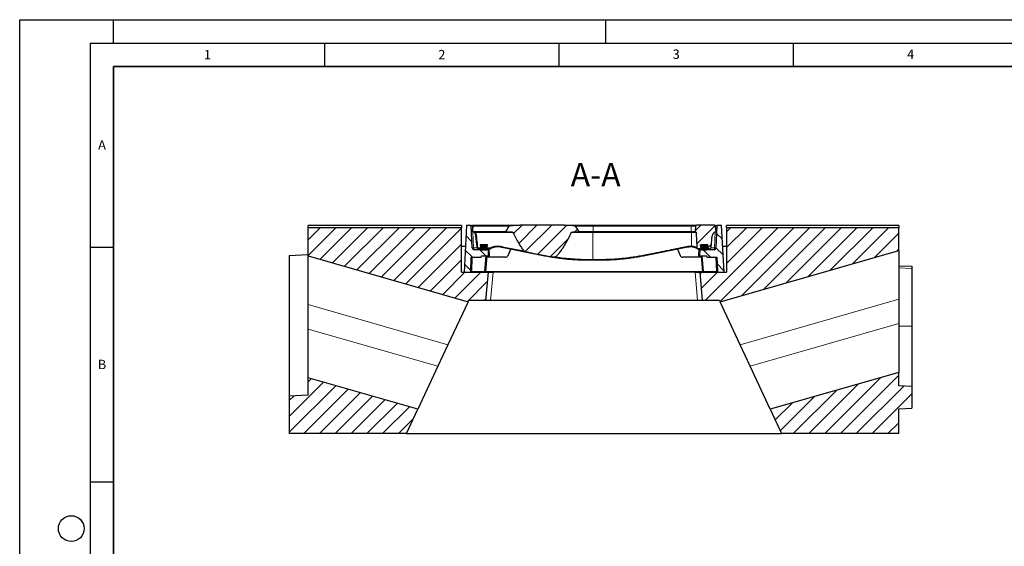
# Model space of a CAD drawing. Units: millimetres. Extents: x 0 to 420, y 0 to 297.
# Drawn here: x 0 to 210, y 185 to 297 of the extents above; entities that cross this region are included whole.
import ezdxf

# ---------------------------------------------------------------- set-up
doc = ezdxf.new("R2010")
doc.units = ezdxf.units.MM
doc.layers.add('LINIEN-DICK', color=7, linetype='Continuous', lineweight=35)
doc.layers.add('LINIEN-DÜNN', color=7, linetype='Continuous')
doc.layers.add('VORLAGE_TEXT', color=7, linetype='Continuous')
doc.styles.add('SLDTEXTSTYLE0', font='TXT', dxfattribs={"width": 0.605})
pattern_1 = [(135, (0, 0), (-1.5875, -1.5875), [])]
pattern_2 = [(45, (0, 0), (-1.5875, 1.5875), [])]
pattern_3 = [(45, (0.21047, 0.21047), (0.14031649, 0.42094951), [0.1984375, -0.396875]), (45, (0.4911, 0.21047), (0.14031649, 0.42094951), [0.1984375, -0.396875]), (134.99997, (0, 0), (-0.14031657, -0.14031643), [])]

msp = doc.modelspace()

# ---------------------------------------------------------------- hatches: boundary and pattern name
at = {"linetype": 'Continuous', "lineweight": 18}
h = msp.add_hatch(dxfattribs=at)
h.set_pattern_fill('SACNCR', angle=3e-322, style=0)
h.paths.add_polyline_path([(99.9581, 243.1474), (94.2581, 243.1474), (94.2581, 252.6474), (61.5081, 252.6474), (61.5081, 246.6544), (95.6229, 236.8721), (95.7513, 237.1474), (99.4332, 237.1474)], flags=0)
h = msp.add_hatch(dxfattribs=at)
h.set_pattern_fill('DIN 201 Grauguss', scale=0.5, angle=90, style=0, pattern_type=2)
h.set_pattern_definition(pattern_1)
edge = h.paths.add_edge_path(flags=0)
edge.add_arc((96.01, 243.3474), 0.2, 270, 358)
edge.add_line((96.2099, 243.3404), (96.3149, 246.3474))
edge.add_line((96.3149, 246.3474), (98.4278, 246.3474))
edge.add_line((98.4278, 246.3474), (98.5081, 246.6474))
edge.add_line((98.5081, 246.6474), (100.0081, 246.6474))
edge.add_line((100.0081, 246.6474), (99.9627, 247.9474))
edge.add_line((99.9627, 247.9474), (96.9181, 247.9474))
edge.add_arc((96.9181, 248.3474), 0.4, 182.5, 270, ccw=False)
edge.add_line((96.5185, 248.3299), (96.3081, 253.1474))
edge.add_line((96.3081, 253.1474), (95.3081, 253.1474))
edge.add_line((95.3081, 253.1474), (94.7841, 243.1474))
edge.add_line((94.7841, 243.1474), (96.01, 243.1474))
h = msp.add_hatch(dxfattribs=at)
h.set_pattern_fill('DIN 201 Grauguss', scale=0.5, style=0, pattern_type=2)
h.set_pattern_definition(pattern_2)
edge = h.paths.add_edge_path(flags=0)
edge.add_spline(control_points=[(104.3455, 252.9692), (104.0809, 252.5848), (103.8261, 252.1936), (103.5795, 251.7974)], knot_values=[0.3650298, 0.3650298, 0.3650298, 0.3650298, 0.37910411, 0.37910411, 0.37910411, 0.37910411], weights=[1, 1, 1, 1], degree=3, periodic=0)
edge.add_line((103.5795, 251.7974), (104.0008, 251.7974))
edge.add_spline(control_points=[(104.0008, 251.7974), (104.3785, 251.7974), (104.7663, 251.8057), (105.1299, 251.7034), (105.154, 251.6966), (105.1784, 251.6891), (105.2003, 251.6769), (105.2044, 251.6746), (105.2083, 251.6721), (105.2121, 251.6693), (105.2158, 251.6665), (105.2193, 251.6633), (105.2221, 251.6595), (105.223, 251.6582), (105.2239, 251.6567), (105.2246, 251.6552)], knot_values=[0.00371835, 0.00371835, 0.00371835, 0.00371835, 0.0150885, 0.0150885, 0.0150885, 0.01583223, 0.01583223, 0.01583223, 0.01596879, 0.01596879, 0.01596879, 0.01610689, 0.01610689, 0.01610689, 0.0161551, 0.0161551, 0.0161551, 0.0161551], weights=[1, 1, 1, 1, 1, 1, 1, 1, 1, 1, 1, 1, 1, 1, 1, 1], degree=3, periodic=0)
edge.add_spline(control_points=[(105.2246, 251.6552), (105.7469, 250.5429), (106.3199, 249.4487), (106.9921, 248.42), (107.1539, 248.1723), (107.3219, 247.9285), (107.4974, 247.6902)], knot_values=[0.23714037, 0.23714037, 0.23714037, 0.23714037, 0.27343285, 0.27343285, 0.27343285, 0.28204939, 0.28204939, 0.28204939, 0.28204939], weights=[1, 1, 1, 1, 1, 1, 1], degree=3, periodic=0)
edge.add_spline(control_points=[(107.4974, 247.6902), (107.5049, 247.68), (107.516, 247.6727), (107.5268, 247.666), (107.5474, 247.6532), (107.5695, 247.6428), (107.5917, 247.633), (107.6376, 247.6128), (107.6849, 247.5956), (107.7323, 247.5793), (107.8273, 247.5466), (107.9236, 247.5178), (108.0203, 247.4904), (108.2093, 247.4367), (108.4, 247.3884), (108.591, 247.342), (108.9592, 247.2527), (109.3293, 247.171), (109.6999, 247.0918), (110.2214, 246.9804), (110.7442, 246.8743), (111.2676, 246.772), (111.3985, 246.7464), (111.5294, 246.721), (111.6604, 246.696)], knot_values=[0, 0, 0, 0, 0.00038129, 0.00038129, 0.00038129, 0.00110605, 0.00110605, 0.00110605, 0.00260289, 0.00260289, 0.00260289, 0.0056011, 0.0056011, 0.0056011, 0.0114673, 0.0114673, 0.0114673, 0.02277587, 0.02277587, 0.02277587, 0.03869281, 0.03869281, 0.03869281, 0.0426718, 0.0426718, 0.0426718, 0.0426718], weights=[1, 1, 1, 1, 1, 1, 1, 1, 1, 1, 1, 1, 1, 1, 1, 1, 1, 1, 1, 1, 1, 1, 1, 1, 1], degree=3, periodic=0)
edge.add_spline(control_points=[(111.6604, 246.696), (112.1701, 246.5987), (112.6824, 246.5122), (113.1974, 246.4478), (113.4773, 246.4129), (113.7586, 246.3811), (114.0406, 246.3752), (114.1114, 246.3737), (114.1827, 246.3726), (114.2528, 246.3822), (114.2704, 246.3847), (114.2884, 246.3875), (114.3049, 246.3944), (114.31, 246.3965), (114.3151, 246.3991), (114.319, 246.4029)], knot_values=[0, 0, 0, 0, 0.01556954, 0.01556954, 0.01556954, 0.02403386, 0.02403386, 0.02403386, 0.02615539, 0.02615539, 0.02615539, 0.02668978, 0.02668978, 0.02668978, 0.02685384, 0.02685384, 0.02685384, 0.02685384], weights=[1, 1, 1, 1, 1, 1, 1, 1, 1, 1, 1, 1, 1, 1, 1, 1], degree=3, periodic=0)
edge.add_spline(control_points=[(114.319, 246.4029), (114.7086, 246.7856), (115.0606, 247.2074), (115.3862, 247.6459), (116.3051, 248.8837), (117.0364, 250.2598), (117.6917, 251.6552)], knot_values=[0.36168118, 0.36168118, 0.36168118, 0.36168118, 0.37757272, 0.37757272, 0.37757272, 0.42277878, 0.42277878, 0.42277878, 0.42277878], weights=[1, 1, 1, 1, 1, 1, 1], degree=3, periodic=0)
edge.add_spline(control_points=[(117.6917, 251.6552), (117.6924, 251.6567), (117.6932, 251.6582), (117.6942, 251.6595), (117.6969, 251.6632), (117.7003, 251.6663), (117.7038, 251.669), (117.7155, 251.678), (117.7293, 251.684), (117.743, 251.6893), (117.7708, 251.7), (117.7999, 251.7075), (117.8289, 251.7142), (117.9267, 251.7366), (118.0266, 251.749), (118.1263, 251.7595), (118.3882, 251.7873), (118.6521, 251.7974), (118.9155, 251.7974)], knot_values=[0.04537872, 0.04537872, 0.04537872, 0.04537872, 0.04542804, 0.04542804, 0.04542804, 0.04556348, 0.04556348, 0.04556348, 0.04600819, 0.04600819, 0.04600819, 0.04690826, 0.04690826, 0.04690826, 0.0499165, 0.0499165, 0.0499165, 0.0578339, 0.0578339, 0.0578339, 0.0578339], weights=[1, 1, 1, 1, 1, 1, 1, 1, 1, 1, 1, 1, 1, 1, 1, 1, 1, 1, 1], degree=3, periodic=0)
edge.add_line((118.9155, 251.7974), (119.3368, 251.7974))
edge.add_spline(control_points=[(119.3368, 251.7974), (119.1714, 252.0631), (119.0023, 252.3265), (118.8291, 252.5872), (118.744, 252.7152), (118.6579, 252.8426), (118.5707, 252.9692)], knot_values=[0.1686812, 0.1686812, 0.1686812, 0.1686812, 0.17803894, 0.17803894, 0.17803894, 0.18263582, 0.18263582, 0.18263582, 0.18263582], weights=[1, 1, 1, 1, 1, 1, 1], degree=3, periodic=0)
edge.add_spline(control_points=[(118.5707, 252.9692), (118.5667, 252.9751), (118.5615, 252.9803), (118.556, 252.9849), (118.5419, 252.9966), (118.5255, 253.0054), (118.5089, 253.0131), (118.4427, 253.0437), (118.3703, 253.06), (118.2988, 253.0747), (117.6226, 253.2145), (116.9214, 253.1974), (116.2309, 253.1974)], knot_values=[0.20152207, 0.20152207, 0.20152207, 0.20152207, 0.20174604, 0.20174604, 0.20174604, 0.20231513, 0.20231513, 0.20231513, 0.20459861, 0.20459861, 0.20459861, 0.22636103, 0.22636103, 0.22636103, 0.22636103], weights=[1, 1, 1, 1, 1, 1, 1, 1, 1, 1, 1, 1, 1], degree=3, periodic=0)
edge.add_line((116.2309, 253.1974), (106.6854, 253.1974))
edge.add_spline(control_points=[(106.6854, 253.1974), (106.173, 253.1974), (105.6596, 253.1899), (105.1492, 253.1454), (104.9427, 253.1275), (104.7346, 253.1073), (104.5339, 253.0555), (104.4833, 253.0425), (104.4321, 253.028), (104.3865, 253.0025), (104.3739, 252.9954), (104.3615, 252.9873), (104.3517, 252.9768), (104.3495, 252.9744), (104.3474, 252.9719), (104.3455, 252.9692)], knot_values=[0.02823587, 0.02823587, 0.02823587, 0.02823587, 0.04361472, 0.04361472, 0.04361472, 0.04983217, 0.04983217, 0.04983217, 0.05139648, 0.05139648, 0.05139648, 0.05182564, 0.05182564, 0.05182564, 0.05192206, 0.05192206, 0.05192206, 0.05192206], weights=[1, 1, 1, 1, 1, 1, 1, 1, 1, 1, 1, 1, 1, 1, 1, 1], degree=3, periodic=0)
h = msp.add_hatch(dxfattribs=at)
h.set_pattern_fill('DIN 201 Grauguss', scale=0.5, style=0, pattern_type=2)
h.set_pattern_definition(pattern_2)
edge = h.paths.add_edge_path(flags=0)
edge.add_arc((148.1066, 252.9474), 0.25, 5, 90)
edge.add_line((148.1066, 253.1974), (144.3959, 253.1974))
edge.add_spline(control_points=[(144.3959, 253.1974), (144.3869, 253.1974), (144.3779, 253.1969), (144.369, 253.196), (144.3408, 253.193), (144.3127, 253.1851), (144.287, 253.173), (144.2616, 253.161), (144.2378, 253.1445), (144.2177, 253.1248), (144.1976, 253.1051), (144.1806, 253.0817), (144.1682, 253.0565), (144.1608, 253.0415), (144.155, 253.0257), (144.1507, 253.0096), (144.1473, 252.9964), (144.1449, 252.9828), (144.1437, 252.9692)], knot_values=[0.0130274, 0.0130274, 0.0130274, 0.0130274, 0.01329776, 0.01329776, 0.01329776, 0.01415749, 0.01415749, 0.01415749, 0.0150091, 0.0150091, 0.0150091, 0.01586128, 0.01586128, 0.01586128, 0.01636128, 0.01636128, 0.01636128, 0.01677368, 0.01677368, 0.01677368, 0.01677368], weights=[1, 1, 1, 1, 1, 1, 1, 1, 1, 1, 1, 1, 1, 1, 1, 1, 1, 1, 1], degree=3, periodic=0)
edge.add_spline(control_points=[(144.1437, 252.9692), (144.1132, 252.6259), (144.0827, 252.2825), (144.0521, 251.9392), (144.0479, 251.8919), (144.0437, 251.8447), (144.0394, 251.7974)], knot_values=[0.00828443, 0.00828443, 0.00828443, 0.00828443, 0.01862488, 0.01862488, 0.01862488, 0.02004863, 0.02004863, 0.02004863, 0.02004863], weights=[1, 1, 1, 1, 1, 1, 1], degree=3, periodic=0)
edge.add_line((144.0394, 251.7974), (144.0981, 251.7974))
edge.add_spline(control_points=[(144.0981, 251.7974), (144.1136, 251.7974), (144.1293, 251.795), (144.1441, 251.7904), (144.1606, 251.7853), (144.1765, 251.7772), (144.1904, 251.7668), (144.2041, 251.7565), (144.2162, 251.7437), (144.2256, 251.7294), (144.2349, 251.7154), (144.2419, 251.6995), (144.246, 251.6831), (144.2483, 251.674), (144.2497, 251.6646), (144.2502, 251.6552)], knot_values=[0.00159169, 0.00159169, 0.00159169, 0.00159169, 0.00205671, 0.00205671, 0.00205671, 0.00257634, 0.00257634, 0.00257634, 0.00308988, 0.00308988, 0.00308988, 0.003596, 0.003596, 0.003596, 0.00387696, 0.00387696, 0.00387696, 0.00387696], weights=[1, 1, 1, 1, 1, 1, 1, 1, 1, 1, 1, 1, 1, 1, 1, 1], degree=3, periodic=0)
edge.add_spline(control_points=[(144.2502, 251.6552), (144.2565, 251.5349), (144.2629, 251.4146), (144.2693, 251.2942), (144.315, 250.4327), (144.3607, 249.5712), (144.4063, 248.7097), (144.4122, 248.5972), (144.4182, 248.4848), (144.4241, 248.3724)], knot_values=[0.07217859, 0.07217859, 0.07217859, 0.07217859, 0.0757938, 0.0757938, 0.0757938, 0.10167566, 0.10167566, 0.10167566, 0.10505364, 0.10505364, 0.10505364, 0.10505364], weights=[1, 1, 1, 1, 1, 1, 1, 1, 1, 1], degree=3, periodic=0)
edge.add_spline(control_points=[(144.4241, 248.3724), (144.4254, 248.349), (144.4309, 248.3255), (144.44, 248.304), (144.449, 248.283), (144.4618, 248.2633), (144.4772, 248.2465), (144.4926, 248.2296), (144.5112, 248.2152), (144.5313, 248.2045)], knot_values=[0, 0, 0, 0, 0.00070148, 0.00070148, 0.00070148, 0.00138595, 0.00138595, 0.00138595, 0.00207029, 0.00207029, 0.00207029, 0.00207029], weights=[1, 1, 1, 1, 1, 1, 1, 1, 1, 1], degree=3, periodic=0)
edge.add_arc((143.1157, 245.5595), 3, 60.600836, 61.843114, ccw=False)
edge.add_arc((144.6865, 248.3474), 0.2, 240.600836, 270)
edge.add_line((144.6865, 248.1474), (145.3581, 248.1474))
edge.add_line((145.3581, 248.1474), (145.2235, 248.9974))
edge.add_line((145.2235, 248.9974), (146.7928, 248.9974))
edge.add_line((146.7928, 248.9974), (146.6581, 248.1474))
edge.add_line((146.6581, 248.1474), (147.0711, 248.1474))
edge.add_arc((147.0711, 248.5474), 0.4, 270, 354.3)
edge.add_line((147.4691, 248.5077), (147.7107, 250.9279))
edge.add_arc((148.7057, 250.8285), 1, 104.334452, 174.3, ccw=False)
edge.add_line((148.4581, 251.7974), (148.3556, 252.9692))
h = msp.add_hatch(dxfattribs=at)
h.set_pattern_fill('DIN 201 Grauguss', scale=0.5, angle=90, style=0, pattern_type=2)
h.set_pattern_definition(pattern_1)
edge = h.paths.add_edge_path(flags=0)
edge.add_line((146.5885, 246.3474), (148.7014, 246.3474))
edge.add_line((148.7014, 246.3474), (148.8064, 243.3404))
edge.add_arc((149.0063, 243.3474), 0.2, 182, 270)
edge.add_line((149.0063, 243.1474), (150.2322, 243.1474))
edge.add_line((150.2322, 243.1474), (149.7081, 253.1474))
edge.add_line((149.7081, 253.1474), (148.7081, 253.1474))
edge.add_line((148.7081, 253.1474), (148.4978, 248.3299))
edge.add_arc((148.0982, 248.3474), 0.4, 270, 357.5, ccw=False)
edge.add_line((148.0982, 247.9474), (146.439, 247.9474))
edge.add_line((146.439, 247.9474), (146.4227, 247.8844))
edge.add_line((146.4227, 247.8844), (146.4116, 247.9474))
edge.add_line((146.4116, 247.9474), (145.0535, 247.9474))
edge.add_line((145.0535, 247.9474), (145.0081, 246.6474))
edge.add_line((145.0081, 246.6474), (146.5081, 246.6474))
edge.add_line((146.5081, 246.6474), (146.5885, 246.3474))
h = msp.add_hatch(dxfattribs=at)
h.set_pattern_fill('SACNCR', angle=3e-322, style=0)
h.paths.add_polyline_path([(150.7581, 243.1474), (145.0581, 243.1474), (145.5831, 237.1474), (149.265, 237.1474), (149.3934, 236.8721), (187.5081, 247.8014), (187.5081, 252.6474), (150.7581, 252.6474)], flags=0)
h = msp.add_hatch(dxfattribs=at)
h.set_pattern_fill('DIN 128 Elastomer-Gummi', scale=0.03125, style=0, pattern_type=2)
h.set_pattern_definition(pattern_3)
edge = h.paths.add_edge_path(flags=0)
edge.add_arc((99.5414, 248.0474), 0.1, 270, 350.975459)
edge.add_line((99.6401, 248.0317), (99.7935, 248.9974))
edge.add_line((99.7935, 248.9974), (98.2235, 248.9974))
edge.add_line((98.2235, 248.9974), (98.3769, 248.0317))
edge.add_arc((98.4756, 248.0474), 0.1, 189.024541, 270)
edge.add_line((98.4756, 247.9474), (99.5414, 247.9474))
h = msp.add_hatch(dxfattribs=at)
h.set_pattern_fill('DIN 128 Elastomer-Gummi', scale=0.03125, style=0, pattern_type=2)
h.set_pattern_definition(pattern_3)
edge = h.paths.add_edge_path(flags=0)
edge.add_arc((146.5406, 248.0474), 0.1, 270, 350.975459)
edge.add_line((146.6394, 248.0317), (146.7928, 248.9974))
edge.add_line((146.7928, 248.9974), (145.2228, 248.9974))
edge.add_line((145.2228, 248.9974), (145.3761, 248.0317))
edge.add_arc((145.4749, 248.0474), 0.1, 189.024541, 270)
edge.add_line((145.4749, 247.9474), (146.5406, 247.9474))
h = msp.add_hatch(dxfattribs=at)
h.set_pattern_fill('SACNCR', angle=3e-322, style=0)
h.paths.add_polyline_path([(57.5081, 208.7474), (82.5081, 208.7474), (84.9258, 213.932), (61.5081, 220.6469), (61.5081, 216.922), (57.5081, 216.7474)], flags=0)
h = msp.add_hatch(dxfattribs=at)
h.set_pattern_fill('SACNCR', angle=3e-322, style=0)
h.paths.add_polyline_path([(162.5081, 208.7474), (187.5081, 208.7474), (187.5081, 214.0474), (190.3081, 214.1696), (190.3081, 218.8251), (187.5081, 218.9474), (187.5081, 221.7939), (160.0905, 213.932)], flags=0)

# ---------------------------------------------------------------- linework, layer by layer
at = {"color": 7, "linetype": 'Continuous', "lineweight": 25}
for p, q in [((94.2581, 253.1474), (61.5081, 253.1474)), ((61.5081, 252.6474), (61.5081, 253.1474)), ((94.2581, 252.6474), (61.5081, 252.6474)), ((61.5081, 246.6544), (61.5081, 252.6474)), ((94.2581, 253.1474), (94.2581, 252.6474)), ((94.2581, 243.1474), (94.2581, 252.6474)), ((95.3081, 253.1474), (94.7841, 243.1474)), ((96.3081, 253.1474), (95.3081, 253.1474)), ((96.5185, 248.3299), (96.3081, 253.1474)), ((96.3081, 253.1474), (96.608, 253.1474)), ((96.5581, 251.7974), (96.6607, 252.9692)), ((96.7666, 253.1474), (96.608, 253.1474)), ((96.9097, 253.1974), (106.6854, 253.1974)), ((104.3455, 252.9692), (103.5795, 251.7974)), ((116.2309, 253.1974), (106.6854, 253.1974)), ((116.2309, 253.1974), (122.2464, 253.1974)), ((122.2464, 253.1974), (143.2832, 253.1974)), ((143.2832, 253.1974), (144.3959, 253.1974)), ((148.1066, 253.1974), (144.3959, 253.1974)), ((148.4083, 253.1474), (148.2566, 253.1474)), ((148.3556, 252.9692), (148.4581, 251.7974)), ((148.4083, 253.1474), (148.7081, 253.1474)), ((148.7081, 253.1474), (148.4978, 248.3299)), ((149.7081, 253.1474), (148.7081, 253.1474)), ((150.2322, 243.1474), (149.7081, 253.1474)), ((187.5081, 253.1474), (150.7581, 253.1474)), ((150.7581, 252.6474), (150.7581, 253.1474)), ((150.7581, 252.6474), (150.7581, 243.1474)), ((187.5081, 252.6474), (150.7581, 252.6474)), ((187.5081, 253.1474), (187.5081, 252.6474)), ((187.5081, 247.8014), (187.5081, 252.6474)), ((103.5795, 251.7974), (96.6314, 251.7974)), ((97.5472, 248.5077), (97.3056, 250.9279)), ((103.5795, 251.7974), (104.0008, 251.7974)), ((118.9155, 251.7974), (119.3368, 251.7974)), ((122.3145, 251.7974), (119.3368, 251.7974)), ((143.2246, 251.7974), (122.3145, 251.7974)), ((144.0394, 251.7974), (143.2246, 251.7974)), ((144.0394, 251.7974), (144.0981, 251.7974)), ((147.4691, 248.5077), (147.7107, 250.9279)), ((95.0723, 248.6474), (94.2581, 248.6474)), ((99.9627, 247.9474), (96.9181, 247.9474)), ((98.3581, 248.1474), (97.9452, 248.1474)), ((98.2235, 248.9974), (98.3769, 248.0317)), ((99.7935, 248.9974), (98.2235, 248.9974)), ((98.2235, 248.9974), (98.3281, 248.3369)), ((98.4756, 247.9474), (99.5414, 247.9474)), ((99.6401, 248.0317), (99.7935, 248.9974)), ((100.3298, 248.1474), (99.6581, 248.1474)), ((99.9611, 247.9944), (99.9627, 247.9474)), ((100.0081, 246.6474), (99.9627, 247.9474)), ((111.6533, 246.6684), (102.489, 248.5012)), ((104.1653, 246.7072), (104.7514, 248.0487)), ((142.5273, 248.5012), (133.363, 246.6684)), ((140.2648, 248.0487), (140.8509, 246.7072)), ((143.544, 248.5285), (143.1325, 248.5533)), ((144.5883, 248.1732), (144.1017, 248.3919)), ((145.3581, 248.1474), (144.6865, 248.1474)), ((145.0535, 247.9474), (145.0081, 246.6474)), ((145.0535, 247.9474), (145.0552, 247.9944)), ((146.4116, 247.9474), (145.0535, 247.9474)), ((145.2228, 248.9974), (145.3761, 248.0317)), ((146.7928, 248.9974), (145.2228, 248.9974)), ((145.2235, 248.9974), (146.7928, 248.9974)), ((145.3581, 248.1474), (145.2235, 248.9974)), ((145.4749, 247.9474), (146.5406, 247.9474)), ((146.4116, 247.9474), (146.4227, 247.8844)), ((146.4227, 247.8844), (146.439, 247.9474)), ((148.0982, 247.9474), (146.439, 247.9474)), ((146.6394, 248.0317), (146.7928, 248.9974)), ((146.7928, 248.9974), (146.6581, 248.1474)), ((147.0711, 248.1474), (146.6581, 248.1474)), ((149.3934, 236.8721), (187.5081, 247.8014)), ((150.7581, 248.6474), (149.944, 248.6474)), ((187.5081, 247.8014), (187.5081, 237.3984)), ((61.5081, 246.8978), (57.5081, 246.6479)), ((57.5081, 246.6479), (57.5081, 216.7474)), ((61.5081, 246.6544), (95.6229, 236.8721)), ((61.5081, 236.2514), (61.5081, 246.6544)), ((96.2099, 243.3404), (96.3149, 246.3474)), ((96.3149, 246.3474), (98.4278, 246.3474)), ((98.4278, 246.3474), (98.5081, 246.6474)), ((98.5081, 246.6474), (100.0081, 246.6474)), ((99.6344, 246.6474), (99.3441, 243.33)), ((103.6155, 246.3474), (99.6081, 246.3474)), ((100.208, 246.6474), (100.0081, 246.6474)), ((145.4081, 246.3474), (141.4008, 246.3474)), ((145.0081, 246.6474), (144.8083, 246.6474)), ((145.0081, 246.6474), (146.5081, 246.6474)), ((145.6721, 243.33), (145.3819, 246.6474)), ((146.5081, 246.6474), (146.5885, 246.3474)), ((146.5885, 246.3474), (148.7014, 246.3474)), ((148.7014, 246.3474), (148.8064, 243.3404)), ((122.1771, 245.6974), (121.4591, 245.6974)), ((123.5572, 245.6974), (122.1771, 245.6974)), ((187.5081, 244.5474), (190.3081, 244.4251)), ((190.3081, 244.4251), (190.3081, 243.9413)), ((190.3081, 243.9413), (190.3081, 231.6314)), ((94.2581, 243.1474), (99.9581, 243.1474)), ((94.7841, 243.1474), (96.01, 243.1474)), ((99.4332, 237.1474), (99.9581, 243.1474)), ((99.9581, 243.1474), (100.9543, 243.1474)), ((144.0619, 243.1474), (100.9543, 243.1474)), ((144.0619, 243.1474), (145.0581, 243.1474)), ((145.0581, 243.1474), (145.5831, 237.1474)), ((145.0581, 243.1474), (150.7581, 243.1474)), ((149.0063, 243.1474), (150.2322, 243.1474)), ((187.5081, 237.3984), (187.5081, 232.1969)), ((61.5081, 231.0499), (61.5081, 236.2514)), ((95.6229, 236.8721), (91.344, 227.6961)), ((95.6229, 236.8721), (95.7513, 237.1474)), ((99.4332, 237.1474), (95.7513, 237.1474)), ((100.4294, 237.1474), (99.4332, 237.1474)), ((144.5869, 237.1474), (100.4294, 237.1474)), ((145.5831, 237.1474), (144.5869, 237.1474)), ((149.265, 237.1474), (145.5831, 237.1474)), ((149.265, 237.1474), (149.3934, 236.8721)), ((153.6722, 227.6961), (149.3934, 236.8721)), ((61.5081, 220.6469), (61.5081, 231.0499)), ((187.5081, 232.1969), (187.5081, 221.7939)), ((190.3081, 231.6314), (190.3081, 218.8251)), ((91.344, 227.6961), (89.2046, 223.108)), ((155.8117, 223.108), (153.6722, 227.6961)), ((89.2046, 223.108), (84.9258, 213.932)), ((160.0905, 213.932), (155.8117, 223.108)), ((61.5081, 216.922), (61.5081, 220.6469)), ((84.9258, 213.932), (61.5081, 220.6469)), ((187.5081, 221.7939), (160.0905, 213.932)), ((187.5081, 218.9474), (187.5081, 221.7939)), ((190.3081, 218.8251), (187.5081, 218.9474)), ((190.3081, 218.8251), (190.3081, 214.1696)), ((61.5081, 216.922), (57.5081, 216.7474)), ((57.5081, 216.7474), (57.5081, 208.7474)), ((82.5081, 208.7474), (84.9258, 213.932)), ((160.0905, 213.932), (162.5081, 208.7474)), ((187.5081, 214.0474), (190.3081, 214.1696)), ((187.5081, 208.7474), (187.5081, 214.0474)), ((82.5081, 208.7474), (57.5081, 208.7474)), ((82.5081, 208.7474), (162.5081, 208.7474)), ((187.5081, 208.7474), (162.5081, 208.7474))]:
    msp.add_line(p, q, dxfattribs=at)
at = {"color": 8, "linetype": 'Continuous', "lineweight": 18}
for p, q in [((96.608, 253.1474), (96.6307, 252.6268)), ((104.3455, 252.9692), (96.7341, 252.9692)), ((122.2946, 252.9692), (118.5707, 252.9692)), ((122.3145, 251.7974), (122.2946, 252.9692)), ((143.2417, 252.9692), (122.2946, 252.9692)), ((143.2246, 251.7974), (143.2417, 252.9692)), ((144.1437, 252.9692), (143.2417, 252.9692)), ((148.3856, 252.6268), (148.4083, 253.1474)), ((96.6687, 251.7557), (96.8181, 248.3334)), ((105.2246, 251.6552), (97.119, 251.6552)), ((122.2743, 251.6552), (117.6917, 251.6552)), ((122.2158, 245.8869), (122.2743, 251.6552)), ((143.2592, 251.6552), (122.2743, 251.6552)), ((143.2846, 248.7426), (143.2592, 251.6552)), ((144.2502, 251.6552), (143.2592, 251.6552)), ((148.1981, 248.3334), (148.3476, 251.7568)), ((96.8181, 248.3334), (96.8182, 248.3299)), ((96.8181, 248.3334), (97.6077, 248.3334)), ((97.8966, 248.3369), (98.3281, 248.3369)), ((99.6882, 248.3369), (100.2897, 248.3369)), ((100.1556, 248.1474), (100.208, 246.6474)), ((144.8083, 246.6474), (144.8606, 248.1474)), ((147.409, 248.3334), (148.1981, 248.3334)), ((148.1981, 248.3299), (148.1981, 248.3334)), ((96.5144, 246.3474), (96.409, 243.3303)), ((99.1449, 243.3303), (99.4351, 246.6474)), ((121.4952, 245.8869), (122.2158, 245.8869)), ((122.2158, 245.8869), (123.5911, 245.8869)), ((145.5812, 246.6474), (145.8714, 243.3303)), ((148.6072, 243.3303), (148.5019, 246.3474)), ((190.3081, 243.9413), (187.5081, 244.0636)), ((96.409, 243.3303), (99.1449, 243.3303)), ((96.409, 243.1474), (96.409, 243.3303)), ((99.1449, 243.1474), (99.1449, 243.3303)), ((99.3451, 243.3404), (145.6712, 243.3404)), ((100.9543, 243.1474), (100.4294, 237.1474)), ((144.5869, 237.1474), (144.0619, 243.1474)), ((145.8714, 243.3303), (148.6072, 243.3303)), ((145.8714, 243.1474), (145.8714, 243.3303)), ((148.6072, 243.1474), (148.6072, 243.3303)), ((187.5081, 237.3984), (153.6722, 227.6961)), ((61.5081, 236.2514), (91.344, 227.6961)), ((61.5081, 231.0499), (89.2046, 223.108)), ((187.5081, 232.1969), (155.8117, 223.108)), ((190.3081, 231.6314), (187.5081, 231.6352))]:
    msp.add_line(p, q, dxfattribs=at)
at = {"color": 8, "linetype": 'Continuous', "lineweight": 18, "flags": 128}
msp.add_lwpolyline([(96.7341, 252.9692), (96.667, 252.2034), (96.6314, 251.7974)], dxfattribs=at)
at = {"color": 7, "linetype": 'Continuous', "lineweight": 25, "flags": 128}
for points in [[(144.1437, 252.9692), (144.0521, 251.9392), (144.0394, 251.7974)], [(144.2502, 251.6552), (144.2693, 251.2942), (144.4063, 248.7097), (144.4241, 248.3724)]]:
    msp.add_lwpolyline(points, dxfattribs=at)
at = {"color": 8, "linetype": 'Continuous', "lineweight": 18}
for centre, radius, start, end in [((96.6974, 252.7216), 0.2502, 81.566173, 98.433827), ((121.9719, 253.0202), 0.3268, 351.022387, 32.844004), ((143.6057, 253.0209), 0.3677, 151.316293, 188.087845), ((96.9537, 251.6868), 0.1683, 349.19892, 41.077796), ((97.3052, 252.1195), 1.1916, 270.021765, 277.200231), ((122.4766, 251.688), 0.205, 147.740134, 189.191834), ((143.0306, 251.6884), 0.231, 351.747689, 28.154315), ((97.5479, 249.6927), 1.185, 269.965357, 277.220303), ((98.1248, 248.2945), 0.2321, 169.468588, 219.321916), ((100.5523, 248.2934), 0.2661, 170.591991, 213.27844), ((100.5738, 248.4365), 0.3011, 199.315159, 241.018853), ((102.8053, 248.5821), 0.3265, 161.284648, 194.343812), ((142.7891, 248.7053), 0.332, 183.188359, 217.939395), ((143.5874, 248.68), 0.3092, 168.306018, 204.136107), ((111.456, 246.7334), 0.2078, 341.769591, 349.64891), ((121.2102, 245.843), 0.2884, 329.678239, 8.76141), ((121.946, 245.8433), 0.2733, 327.740134, 9.191834), ((123.2918, 245.8428), 0.3026, 331.278849, 8.388149), ((140.5021, 248.2428), 7.3107, 190.951123, 192.436991), ((99.2456, 243.9184), 0.5966, 260.287579, 279.510591), ((145.7707, 243.9184), 0.5966, 260.489409, 279.712421)]:
    msp.add_arc(centre, radius, start, end, dxfattribs=at)
at = {"color": 7, "linetype": 'Continuous', "lineweight": 25}
for centre, radius, start, end in [((148.1066, 252.9474), 0.25, 5, 90), ((96.5385, 251.6474), 0.15, 74.433106, 82.53051), ((96.5385, 251.6474), 0.15, 74.451902, 82.533357), ((148.7057, 250.8285), 1, 104.334452, 174.3), ((148.4778, 251.6474), 0.15, 97.454989, 105.64135), ((148.4778, 251.6474), 0.15, 97.449939, 105.651958), ((96.6495, 250.4827), 2.1558, 266.513921, 274.486231), ((96.9181, 248.3474), 0.4, 182.5, 270), ((96.6683, 250.0515), 1.7281, 265.025134, 274.974866), ((98.4756, 248.0474), 0.1, 189.024541, 270), ((99.5414, 248.0474), 0.1, 270, 350.975459), ((100.3298, 248.3474), 0.2, 270, 299.399164), ((143.1157, 245.5595), 3, 60.600836, 61.843114), ((144.6865, 248.3474), 0.2, 240.600836, 270), ((145.4749, 248.0474), 0.1, 189.024541, 270), ((146.5406, 248.0474), 0.1, 270, 350.975459), ((147.0711, 248.5474), 0.4, 270, 354.3), ((148.0982, 248.3474), 0.4, 270, 357.5), ((148.3668, 250.4827), 2.1558, 265.513769, 273.486079), ((148.3479, 250.0515), 1.7281, 265.025134, 274.974866), ((103.6155, 246.9474), 0.6, 270, 336.39981), ((141.4008, 246.9474), 0.6, 203.60019, 270), ((96.01, 243.3474), 0.2, 270, 358), ((99.1449, 243.3474), 0.2, 270, 355), ((145.8714, 243.3474), 0.2, 185, 270), ((149.0063, 243.3474), 0.2, 182, 270)]:
    msp.add_arc(centre, radius, start, end, dxfattribs=at)
at = {"color": 8, "linetype": 'Continuous', "lineweight": 18}
for centre, major_axis, ratio, start_param, end_param in [((96.9181, 248.3474), (0, 0.4), 0.25, 1.61442956, 3.14159265), ((148.0982, 248.3474), (0, 0.4), 0.25, 3.14159265, 4.66875575), ((96.4102, 243.3474), (0.2004, 0.0071), 0.08493219, 3.13561762, 4.70343348), ((148.606, 243.3474), (0.2004, -0.0071), 0.08493219, 4.72134448, 6.28916034)]:
    msp.add_ellipse(centre, major_axis=major_axis, ratio=ratio, start_param=start_param, end_param=end_param, dxfattribs=at)
at = {"color": 7, "linetype": 'Continuous', "lineweight": 25}
for points, knots in [([(96.6607, 252.9692), (96.6618, 252.9783), (96.6657, 253.0109), (96.6864, 253.0676), (96.7349, 253.1329), (96.7982, 253.1752), (96.8526, 253.1919), (96.8829, 253.1962), (96.8968, 253.1971), (96.9035, 253.1973), (96.9068, 253.1974), (96.9085, 253.1974), (96.9094, 253.1974), (96.9097, 253.1974)], [0, 0, 0, 0, 0.07064213, 0.25341985, 0.46134309, 0.71027886, 0.86725692, 0.93638353, 0.96924413, 0.98510113, 0.99277922, 0.99738705, 1, 1, 1, 1]), ([(104.3455, 252.9692), (104.3475, 252.9718), (104.3584, 252.9858), (104.4189, 253.024), (104.5831, 253.0718), (104.839, 253.1174), (105.3009, 253.1609), (105.9165, 253.1946), (106.4291, 253.1965), (106.6854, 253.1974)], [0, 0, 0, 0, 0.00414004, 0.02238468, 0.08850765, 0.21969661, 0.35115231, 0.67550872, 1, 1, 1, 1]), ([(116.2309, 253.1974), (116.4618, 253.1985), (116.9236, 253.2007), (117.6151, 253.1797), (118.1465, 253.1125), (118.4591, 253.0389), (118.5491, 252.9939), (118.566, 252.9746), (118.5707, 252.9692)], [0, 0, 0, 0, 0.29226712, 0.58443227, 0.87539051, 0.96775315, 0.99089604, 1, 1, 1, 1]), ([(119.3368, 251.7974), (119.1696, 252.062), (118.9203, 252.4566), (118.6574, 252.8422), (118.5707, 252.9692)], [0, 0, 0, 0, 0.67060167, 1, 1, 1, 1]), ([(144.1437, 252.9692), (144.1456, 252.9828), (144.1498, 253.0129), (144.1709, 253.068), (144.2143, 253.1283), (144.2852, 253.1773), (144.3496, 253.1959), (144.3869, 253.1971), (144.3959, 253.1974)], [0, 0, 0, 0, 0.11026007, 0.24468754, 0.47164744, 0.69851622, 0.92751573, 1, 1, 1, 1]), ([(96.6314, 251.7974), (96.6209, 251.7974), (96.5998, 251.7974), (96.5758, 251.7974), (96.5607, 251.7974), (96.559, 251.7974), (96.5581, 251.7974)], [0, 0, 0, 0, 0.258964954, 0.517960594, 0.776319594, 1, 1, 1, 1]), ([(97.3056, 250.9279), (97.2844, 251.0355), (97.2419, 251.2511), (97.0507, 251.5246), (96.819, 251.7079), (96.6486, 251.7675), (96.5787, 251.7919)], [0, 0, 0, 0, 0.26848859, 0.53748639, 0.81022056, 1, 1, 1, 1]), ([(104.0008, 251.7974), (104.1273, 251.7979), (104.3804, 251.799), (104.7597, 251.7813), (105.0325, 251.7334), (105.1831, 251.6879), (105.2122, 251.6696), (105.2207, 251.6622), (105.2238, 251.6567), (105.2246, 251.6552)], [0, 0, 0, 0, 0.30517964, 0.61019649, 0.9130549, 0.97354604, 0.98475585, 0.99603437, 1, 1, 1, 1]), ([(105.2246, 251.6552), (105.4925, 251.1031), (105.8947, 250.2738), (106.5004, 249.2032), (106.9767, 248.4248), (107.3262, 247.9317), (107.4974, 247.6902)], [0, 0, 0, 0, 0.40214076, 0.60393548, 0.80605354, 1, 1, 1, 1]), ([(114.319, 246.4029), (114.5078, 246.5995), (114.8866, 246.9938), (115.4595, 247.7283), (116.0482, 248.5887), (116.6384, 249.5831), (117.1878, 250.6054), (117.5237, 251.3053), (117.6917, 251.6552)], [0, 0, 0, 0, 0.13027956, 0.26141758, 0.44501321, 0.62867745, 0.81432902, 1, 1, 1, 1]), ([(117.6917, 251.6552), (117.6925, 251.6567), (117.6955, 251.6621), (117.7115, 251.6762), (117.7568, 251.6962), (117.897, 251.7329), (118.2884, 251.7834), (118.6521, 251.7915), (118.9155, 251.7974)], [0, 0, 0, 0, 0.00398552, 0.01488084, 0.05036606, 0.12233188, 0.36435547, 1, 1, 1, 1]), ([(144.0981, 251.7974), (144.1137, 251.796), (144.1466, 251.7931), (144.192, 251.7691), (144.2278, 251.7313), (144.2462, 251.6908), (144.2491, 251.6646), (144.2502, 251.6552)], [0, 0, 0, 0, 0.20344052, 0.43070089, 0.65531335, 0.87672249, 1, 1, 1, 1]), ([(97.9452, 248.1474), (97.9241, 248.1484), (97.8589, 248.1515), (97.7539, 248.1881), (97.6489, 248.2686), (97.5726, 248.3786), (97.5557, 248.4646), (97.5472, 248.5077)], [0, 0, 0, 0, 0.108525591, 0.334911729, 0.556773632, 0.777974045, 1, 1, 1, 1]), ([(98.3581, 248.1474), (98.358, 248.1481), (98.3577, 248.15), (98.3543, 248.1714), (98.3473, 248.2156), (98.3382, 248.2731), (98.3315, 248.3158), (98.3281, 248.3369)], [0, 0, 0, 0, 0.1248337, 0.35511239, 0.57601168, 0.78972396, 1, 1, 1, 1]), ([(100.0274, 248.1474), (100.0255, 248.1445), (100.0028, 248.1095), (99.9719, 248.0533), (99.9645, 248.0129), (99.9611, 247.9944)], [0, 0, 0, 0, 0.04628979, 0.56232358, 1, 1, 1, 1]), ([(102.489, 248.5012), (102.3092, 248.5275), (101.9435, 248.581), (101.4058, 248.5323), (100.8902, 248.4041), (100.5835, 248.2509), (100.4279, 248.1732)], [0, 0, 0, 0, 0.2538174, 0.51628615, 0.7547218, 1, 1, 1, 1]), ([(143.3052, 248.5535), (143.1758, 248.5575), (142.9149, 248.5655), (142.6572, 248.5228), (142.5273, 248.5012)], [0, 0, 0, 0, 0.49587049, 1, 1, 1, 1]), ([(144.5313, 248.2045), (144.5193, 248.2109), (144.4953, 248.2237), (144.4166, 248.2634), (144.3008, 248.3169), (144.1462, 248.3789), (143.9652, 248.4389), (143.7647, 248.4909), (143.5436, 248.5325), (143.3846, 248.5465), (143.3052, 248.5535)], [0, 0, 0, 0, 0.115028098, 0.230091697, 0.36627813, 0.502484437, 0.627693078, 0.752842903, 0.876461071, 1, 1, 1, 1]), ([(144.5313, 248.2045), (144.5122, 248.2173), (144.4741, 248.2429), (144.4352, 248.3031), (144.4278, 248.3491), (144.4241, 248.3724)], [0, 0, 0, 0, 0.33067956, 0.66138999, 1, 1, 1, 1]), ([(145.0552, 247.9944), (145.0518, 248.0129), (145.0443, 248.0533), (145.0135, 248.1095), (144.9908, 248.1445), (144.9889, 248.1474)], [0, 0, 0, 0, 0.43767642, 0.95371021, 1, 1, 1, 1]), ([(111.6604, 246.696), (111.5294, 246.7212), (110.8748, 246.8473), (109.8503, 247.0561), (108.767, 247.2948), (108.1124, 247.462), (107.7786, 247.5602), (107.6158, 247.6223), (107.5347, 247.6571), (107.5069, 247.6817), (107.4974, 247.6902)], [0, 0, 0, 0, 0.09325523, 0.46628744, 0.73131104, 0.86878891, 0.93905378, 0.97413147, 0.99111067, 1, 1, 1, 1]), ([(121.4591, 245.6974), (121.056, 245.7002), (120.2497, 245.7058), (119.034, 245.7516), (117.8149, 245.8253), (116.588, 245.9302), (115.3565, 246.0659), (114.12, 246.2341), (112.8845, 246.4314), (112.0637, 246.5894), (111.6533, 246.6684)], [0, 0, 0, 0, 0.12370645, 0.24741271, 0.37162351, 0.49583423, 0.62160926, 0.74738434, 0.87369207, 1, 1, 1, 1]), ([(114.319, 246.4029), (114.3144, 246.3999), (114.2947, 246.387), (114.1986, 246.3752), (113.9714, 246.3723), (113.6174, 246.3976), (112.8222, 246.4892), (112.1717, 246.605), (111.6604, 246.696)], [0, 0, 0, 0, 0.0061342, 0.0260619, 0.10509372, 0.26264936, 0.42031368, 1, 1, 1, 1]), ([(133.363, 246.6684), (132.9617, 246.5911), (132.1591, 246.4365), (130.9471, 246.2418), (129.7304, 246.0748), (128.5042, 245.9377), (127.2717, 245.8303), (126.0327, 245.7539), (124.7935, 245.7062), (123.9693, 245.7003), (123.5572, 245.6974)], [0, 0, 0, 0, 0.12363656, 0.24727292, 0.37144067, 0.49560834, 0.62142534, 0.74724241, 0.87362109, 1, 1, 1, 1])]:
    msp.add_open_spline(points, degree=3, knots=knots, dxfattribs=at)
at = {"color": 8, "linetype": 'Continuous', "lineweight": 18}
for points, knots in [([(96.7341, 252.9692), (96.7348, 252.9783), (96.7376, 253.0109), (96.7522, 253.0676), (96.7865, 253.1329), (96.8311, 253.1752), (96.8694, 253.1919), (96.8908, 253.1962), (96.9006, 253.1971), (96.9053, 253.1973), (96.9076, 253.1974), (96.9089, 253.1974), (96.9095, 253.1974), (96.9097, 253.1974)], [0, 0, 0, 0, 0.07063726, 0.25340792, 0.46133573, 0.71028348, 0.86719233, 0.93633693, 0.96921785, 0.98508751, 0.9927724, 0.99738725, 1, 1, 1, 1]), ([(97.119, 251.6552), (97.0501, 251.6752), (96.9031, 251.7177), (96.7418, 251.7599), (96.6372, 251.7812), (96.5932, 251.7889), (96.5821, 251.7912), (96.5787, 251.7919)], [0, 0, 0, 0, 0.34582975, 0.73767624, 0.87212587, 0.96105023, 1, 1, 1, 1]), ([(97.119, 251.6552), (97.1245, 251.6495), (97.2196, 251.5509), (97.3782, 251.3244), (97.4291, 251.0663), (97.4545, 250.9372)], [0, 0, 0, 0, 0.03005334, 0.51517512, 1, 1, 1, 1]), ([(97.4545, 250.9372), (97.4678, 250.8046), (97.5342, 250.1415), (97.615, 249.3348), (97.6824, 248.6607), (97.6968, 248.5171)], [0, 0, 0, 0, 0.16438916, 0.8219458, 1, 1, 1, 1]), ([(97.6968, 248.5171), (97.7011, 248.4955), (97.7096, 248.4524), (97.7481, 248.3973), (97.8008, 248.3571), (97.8534, 248.339), (97.886, 248.3374), (97.8966, 248.3369)], [0, 0, 0, 0, 0.21955178, 0.43923133, 0.66136387, 0.88994549, 1, 1, 1, 1]), ([(100.2897, 248.3369), (100.4515, 248.4177), (100.7797, 248.5816), (101.3253, 248.718), (101.9056, 248.7719), (102.2971, 248.7155), (102.496, 248.6869)], [0, 0, 0, 0, 0.23831779, 0.48345316, 0.73745245, 1, 1, 1, 1]), ([(102.496, 248.6869), (102.6254, 248.6611), (103.2723, 248.5322), (104.4282, 248.3018), (105.9663, 247.9953), (106.9869, 247.7919), (107.4974, 247.6902)], [0, 0, 0, 0, 0.07798992, 0.38997767, 0.69487707, 1, 1, 1, 1]), ([(133.3245, 246.854), (133.4553, 246.8802), (134.1089, 247.0114), (135.4607, 247.2827), (137.378, 247.6675), (139.4648, 248.0863), (141.1576, 248.426), (142.1526, 248.6257), (142.4577, 248.6869)], [0, 0, 0, 0, 0.04275159, 0.21377179, 0.4421661, 0.67063086, 0.89902504, 1, 1, 1, 1]), ([(142.4577, 248.6869), (142.5934, 248.7096), (142.8673, 248.7553), (143.1447, 248.7469), (143.2846, 248.7426)], [0, 0, 0, 0, 0.4958253, 1, 1, 1, 1]), ([(143.2846, 248.7426), (143.3572, 248.7354), (143.5048, 248.7207), (143.7095, 248.6765), (143.8974, 248.621), (144.0651, 248.5574), (144.2097, 248.4915), (144.3501, 248.4172), (144.3963, 248.3893), (144.4241, 248.3724)], [0, 0, 0, 0, 0.12613926, 0.25631829, 0.38315162, 0.51321091, 0.64842079, 0.78750704, 1, 1, 1, 1]), ([(114.319, 246.4029), (114.9138, 246.3232), (116.1048, 246.1635), (117.8995, 246.0067), (119.6991, 245.9053), (120.896, 245.893), (121.4952, 245.8869)], [0, 0, 0, 0, 0.24861124, 0.49777264, 0.74860619, 1, 1, 1, 1]), ([(123.5911, 245.8869), (123.9913, 245.8897), (124.7916, 245.8953), (125.9983, 245.9409), (127.2084, 246.0143), (128.4263, 246.1188), (129.649, 246.254), (130.8766, 246.4215), (132.103, 246.6181), (132.9174, 246.7754), (133.3245, 246.854)], [0, 0, 0, 0, 0.12362685, 0.24725349, 0.37141499, 0.49557641, 0.62139913, 0.74722194, 0.87361085, 1, 1, 1, 1])]:
    msp.add_open_spline(points, degree=3, knots=knots, dxfattribs=at)
at = {"layer": 'LINIEN-DICK'}
for p, q in [((20, 287), (20, 10)), ((410, 287), (20, 287))]:
    msp.add_line(p, q, dxfattribs=at)
at = {"layer": 'LINIEN-DÜNN'}
for p, q in [((0, 0), (0, 297)), ((0, 297), (420, 297)), ((20, 292), (20, 297)), ((125, 292), (125, 297)), ((15, 292), (415, 292)), ((15, 292), (15, 5)), ((65, 292), (65, 287)), ((115, 292), (115, 287)), ((165, 292), (165, 287)), ((15, 248.5), (20, 248.5)), ((15, 198.5), (20, 198.5))]:
    msp.add_line(p, q, dxfattribs=at)
msp.add_circle((11, 188.5), 2.75, dxfattribs=at)

# ---------------------------------------------------------------- texts
at = {"color": 7, "linetype": 'Continuous', "lineweight": 0, "insert": (122.8526, 266.4619), "char_height": 5, "attachment_point": 2, "style": 'SLDTEXTSTYLE0'}
msp.add_mtext('A-A', dxfattribs=at)
at = {"layer": 'VORLAGE_TEXT', "char_height": 2, "attachment_point": 2, "style": 'SLDTEXTSTYLE0'}
for s, insert in [('1', (40.051, 290.553)), ('2', (90.0332, 290.5567)), ('3', (140.0166, 290.6379)), ('4', (190.03, 290.6343)), ('A', (17.561, 271.2966)), ('B', (17.5517, 224.4926))]:
    msp.add_mtext(s, dxfattribs=dict(at, insert=insert))

doc.saveas('drawing.dxf')
